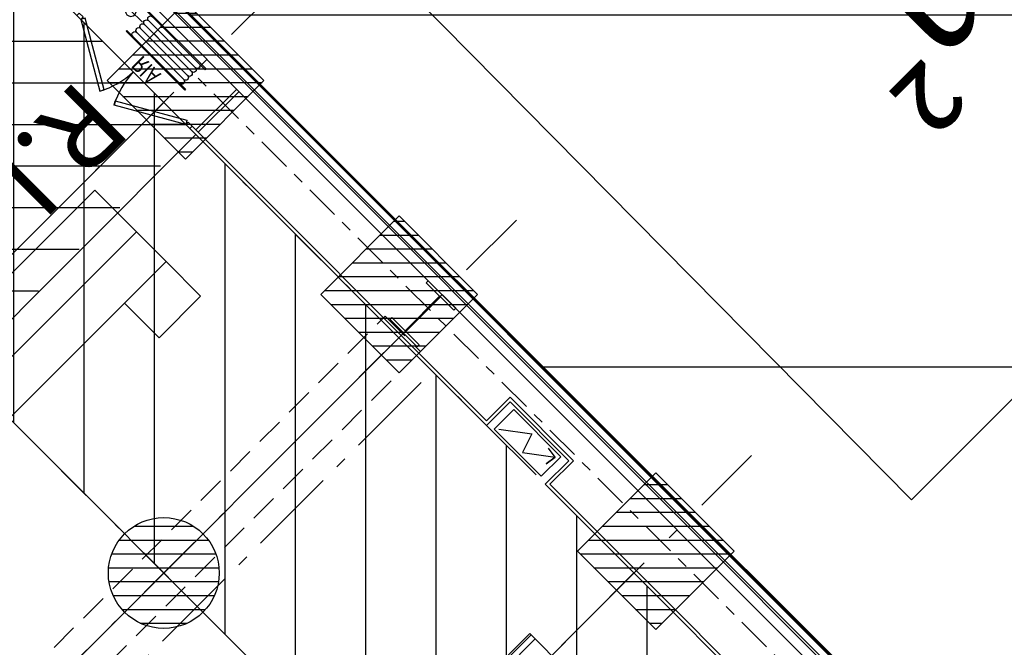
# Model space of a CAD drawing. Units: metres. Extents: x -1956 to 692, y -92 to 2611.
# Drawn here: x -1852 to -1843, y 2064 to 2070 of the extents above; entities that cross this region are included whole.
import ezdxf
from ezdxf.enums import TextEntityAlignment as Align

# ---------------------------------------------------------------- set-up
doc = ezdxf.new("R2010")
doc.units = ezdxf.units.M
for name, pattern in [('AXES', [2, 1.25, -0.25, 0.25, -0.25]), ('CACHE', [0.375, 0.25, -0.125]), ('CONTINU', [0]), ('L5', [1.15, 0.8, -0.175, 0, -0.175]), ('TERRAIN', [1.27, 0.635, -0.3175, 0, -0.3175])]:
    doc.linetypes.add(name, pattern=pattern)
for name, color, linetype in [('00-Axe Primaire', 113, 'TERRAIN'), ('00-Axe Secondaire', 8, 'TERRAIN'), ('ABORDS-Voie Pompiers', 2, 'Continuous'), ('AERIEN-DETECTEURS-7', 5, 'Continuous'), ('AERIEN-ELINGAGE BAS-7', 213, 'Continuous'), ('AERIEN-ELINGAGE HAUT-7', 5, 'Continuous'), ('AERIEN-GAINES-7', 134, 'Continuous'), ('AERIEN-POUTRES-7', 133, 'Continuous'), ('CANIVEAUX-7', 133, 'Continuous'), ('MUR-7', 7, 'Continuous'), ('POT-RIA-ZONE-NON-CONST-7', 1, 'Continuous'), ('TITRE-HALL-6-2', 7, 'Continuous'), ('TRAME-7', 12, 'Continuous'), ('ZONE NON ELINGABLE-7', 133, 'Continuous')]:
    doc.layers.add(name, color=color, linetype=linetype)
doc.styles.add('DCADTXTSTYLE3', font='arial.ttf')
doc.styles.get("Standard").update_dxf_attribs({"font": 'arial.ttf'})
pattern_1 = [(90, (464.88478, 9.8523), (-0.125, 8e-18), [])]

# ---------------------------------------------------------------- blocks, each defined once
blk = doc.blocks.new('RIA2_P')
at = {"linetype": 'Continuous'}
for p, q in [((-0.8, 0.31), (-0.05, 0.31)), ((-0.8, 0.3), (-0.8, 0.31)), ((-0.8, 0.3), (-0.05, 0.3)), ((-0.05, 0.3), (-0.05, 0.31)), ((-0.725, 0.25), (-0.125, 0.25)), ((-0.725, 0.2), (-0.125, 0.2)), ((-0.725, 0.15), (-0.125, 0.15)), ((-0.725, 0.1), (-0.125, 0.1)), ((-0.8, 0.05), (-0.05, 0.05)), ((-0.8, 0.05), (-0.05, 0.05)), ((-0.8, 0.05), (-0.8, 0.04)), ((-0.8, 0.04), (-0.05, 0.04)), ((-0.05, 0.05), (-0.05, 0.04))]:
    blk.add_line(p, q, dxfattribs=at)
blk.add_circle((-0.9, 0.15), 0.05, dxfattribs=at)
for centre, start, end in [((-0.725, 0.275), 90, 270), ((-0.125, 0.275), 270, 450), ((-0.725, 0.225), 90, 270), ((-0.725, 0.175), 90, 270), ((-0.125, 0.225), 270, 450), ((-0.125, 0.175), 270, 450), ((-0.725, 0.125), 90, 270), ((-0.725, 0.075), 90, 270), ((-0.125, 0.125), 270, 450), ((-0.125, 0.075), 270, 450)]:
    blk.add_arc(centre, 0.025, start, end, dxfattribs=at)
at = {"linetype": 'Continuous', "style": 'DCADTXTSTYLE3', "width": 0.8}
blk.add_text('RIA', height=0.15, dxfattribs=at).set_placement((-0.425, 0.31), align=Align.BOTTOM_CENTER)
blk = doc.blocks.new('ÉLINGAGE HAUT')
at = {"linetype": 'Continuous'}
h = blk.add_hatch(dxfattribs=at)
h.set_pattern_fill('ANSI31', color=5, angle=45, style=0, pattern_type=2)
h.set_pattern_definition(pattern_1)
h.paths.add_polyline_path([(0, -0.7071), (0.7071, 0), (0, 0.7071), (-0.7071, 0)], flags=0)
at = {"color": 5, "linetype": 'Continuous'}
blk.add_lwpolyline([(0, -0.7071), (0.7071, 0), (0, 0.7071), (-0.7071, 0)], close=True, dxfattribs=at)
blk = doc.blocks.new('ÉLINGAGE BAS')
at = {"linetype": 'Continuous'}
h = blk.add_hatch(dxfattribs=at)
h.set_pattern_fill('ANSI31', color=213, angle=45, style=0, pattern_type=2)
h.set_pattern_definition(pattern_1)
edge = h.paths.add_edge_path()
edge.add_arc((0, 0), 0.5, 0, 360, ccw=False)
at = {"color": 213, "linetype": 'Continuous'}
blk.add_circle((0, 0), 0.5, dxfattribs=at)
blk = doc.blocks.new('PRS 490 x 350')
blk.add_lwpolyline([(-175, 490), (175, 490), (175, 465), (5, 465), (5, 25), (175, 25), (175, 0), (-175, 0), (-175, 25), (-5, 25), (-5, 465), (-175, 465)], close=True)
blk = doc.blocks.new('GADO0PG11009003051')
at = {"linetype": 'ByBlock'}
for p, q in [((5, 3), (63.02, 36.5)), ((63.02, 36.5), (65.02, 33.04)), ((80.98, 36.5), (78.98, 33.04)), ((139, 3), (80.98, 36.5)), ((65.02, 33.04), (7, -0.46)), ((78.98, 33.04), (137, -0.46)), ((7, -0.46), (5, 3)), ((137, -0.46), (139, 3))]:
    blk.add_line(p, q, dxfattribs=at)
for points in [[(0, 0), (5, 0), (5, 3), (0, 3)], [(144, 0), (139, 0), (139, 3), (144, 3)]]:
    blk.add_lwpolyline(points, close=True, dxfattribs=at)
for centre, start, end in [((-6.59, -0.11), 2.26308, 27.73692), ((150.59, -0.11), 152.26308, 177.73692)]:
    blk.add_arc(centre, 78.65, start, end, dxfattribs=at)
blk = doc.blocks.new('FLEC3-ÉLÉC')
at = {"linetype": 'Continuous'}
blk.add_lwpolyline([(0, 0), (0.2386, 0.1791), (0.2983, 0), (0.5369, 0.1791), (0.5227, 0.0801), (0.5369, 0.1791), (0.4379, 0.1932)], dxfattribs=at)

msp = doc.modelspace()

# ---------------------------------------------------------------- hatches: boundary and pattern name
at = {"layer": 'ABORDS-Voie Pompiers'}
h = msp.add_hatch(dxfattribs=at)
h.set_pattern_fill('ANSI31', color=256, angle=45)
h.set_pattern_definition([(360, (0, 0), (5e-16, 3.175), [])])
h.paths.add_polyline_path([(-1824.1907, 2057.8769), (-1809.3424, 2043.0286), (-1816.4665, 2035.9045), (-1805.8776, 2025.2802), (-1783.2295, 2046.5312), (-1799.7324, 2062.6504), (-1815.8404, 2078.7584), (-1822.4165, 2072.1823), (-1826.864, 2076.6298), (-1820.2879, 2083.2059), (-1830.5311, 2093.3231), (-1850.3166, 2073.5376), (-1852.2257, 2071.6285), (-1831.3167, 2050.7547)])
h.paths.add_polyline_path([(-1814.1988, 2065.803), (-1800.0566, 2051.6609), (-1803.5921, 2048.1254), (-1817.7343, 2062.2675)], flags=16)
at = {"layer": 'POT-RIA-ZONE-NON-CONST-7', "linetype": 'Continuous'}
h = msp.add_hatch(dxfattribs=at)
h.set_pattern_fill('ANSI31', color=256, scale=3, angle=-45, style=0, pattern_type=2)
h.set_pattern_definition([(360, (-1732.51762, 1573.36403), (-1e-15, 0.375), [])])
h.paths.add_polyline_path([(-1855.1848, 2069.3111), (-1853.0636, 2071.4323), (-1850.6728, 2069.0423), (-1852.7733, 2066.8994)])
at = {"layer": 'ZONE NON ELINGABLE-7', "linetype": 'CONTINU'}
h = msp.add_hatch(dxfattribs=at)
h.set_pattern_fill('ANSI31', color=256, scale=0.2, angle=90)
h.set_pattern_definition([(89.99997, (-1917.69943, 2045.94195), (-0.635, 3e-07), [])])
h.paths.add_polyline_path([(-1872.1547, 2086.2824), (-1778.8166, 1992.9442), (-1814.8791, 1956.8818), (-1819.1217, 1961.1244), (-1823.3644, 1956.8818), (-1912.4598, 2045.9773)], flags=16)
h.paths.add_polyline_path([(-1872.1547, 2090.525), (-1774.574, 1992.9442), (-1814.8791, 1952.6392), (-1819.1217, 1956.8818), (-1823.3644, 1952.6392), (-1916.7024, 2045.9773)])

# ---------------------------------------------------------------- linework, layer by layer
at = {"layer": '00-Axe Primaire', "linetype": 'AXES', "ltscale": 0.25}
msp.add_line((-1873.4429, 2092.3435), (-1770.0153, 1988.9157), dxfattribs=at)
at = {"layer": '00-Axe Primaire'}
msp.add_line((-1847.7596, 2068.2511), (-1896.0747, 2019.936), dxfattribs=at)
at = {"layer": '00-Axe Secondaire'}
for p, q in [((-1874.1877, 2092.558), (-1839.8541, 2058.2243)), ((-1876.3091, 2090.4367), (-1771.4405, 1985.568)), ((-1849.8809, 2070.3724), (-1898.2106, 2022.0428)), ((-1845.6382, 2066.1298), (-1893.9534, 2017.8147))]:
    msp.add_line(p, q, dxfattribs=at)
at = {"layer": 'ABORDS-Voie Pompiers', "linetype": 'CONTINU', "lineweight": -3}
msp.add_lwpolyline([(-1824.1907, 2057.8769), (-1809.3424, 2043.0286), (-1816.4665, 2035.9045), (-1805.8776, 2025.2802), (-1783.2295, 2046.5312), (-1799.7324, 2062.6504), (-1815.8404, 2078.7584), (-1822.4165, 2072.1823), (-1826.864, 2076.6298), (-1820.2879, 2083.2059), (-1830.5311, 2093.3231), (-1850.3166, 2073.5376), (-1852.2257, 2071.6285), (-1831.3167, 2050.7547)], close=True, dxfattribs=at)
at = {"layer": 'AERIEN-DETECTEURS-7', "linetype": 'L5', "flags": 128}
msp.add_lwpolyline([(-1848.6184, 2066.7877), (-1869.7697, 2045.6446)], dxfattribs=at)
at = {"layer": 'AERIEN-GAINES-7'}
for p, q in [((-1855.1347, 2057.0293), (-1847.6394, 2064.5246)), ((-1847.6394, 2064.5246), (-1847.2434, 2064.1287)), ((-1847.6268, 2064.5121), (-1848.1786, 2063.9603)), ((-1847.5891, 2064.4743), (-1848.1409, 2063.9225))]:
    msp.add_line(p, q, dxfattribs=at)
at = {"layer": 'AERIEN-POUTRES-7', "linetype": 'CACHE'}
msp.add_lwpolyline([(-1848.9439, 2067.3849), (-1848.6258, 2067.0667), (-1893.2442, 2022.4483), (-1893.5624, 2022.7664)], close=True, dxfattribs=at)
at = {"layer": 'CANIVEAUX-7'}
for points in [[(-1851.1888, 2068.1449), (-1871.8503, 2047.4831), (-1872.2252, 2047.858), (-1851.5637, 2068.5198)], [(-1871.5818, 2047.2145), (-1850.9203, 2067.8764), (-1851.1888, 2068.1449), (-1871.8503, 2047.483)]]:
    msp.add_lwpolyline(points, close=True, dxfattribs=at)
at = {"layer": 'CANIVEAUX-7', "flags": 128}
msp.add_lwpolyline([(-1851.295, 2067.5016), (-1850.9203, 2067.8764), (-1850.6091, 2067.5653), (-1850.9839, 2067.1905)], close=True, dxfattribs=at)
at = {"layer": 'MUR-7'}
for p, q in [((-1852.1723, 2071.5607), (-1844.0684, 2063.4569)), ((-1852.1652, 2071.5678), (-1844.0543, 2063.4569)), ((-1852.2147, 2071.5183), (-1844.1109, 2063.4145))]:
    msp.add_line(p, q, dxfattribs=at)
at = {"layer": 'MUR-7', "linetype": 'CONTINU'}
for p, q in [((-1848.0293, 2066.4419), (-1847.8172, 2066.6541)), ((-1847.8172, 2066.6541), (-1847.2444, 2066.0813)), ((-1848.0293, 2066.3995), (-1847.8172, 2066.6116)), ((-1847.8172, 2066.6116), (-1847.2869, 2066.0813)), ((-1847.499, 2065.8692), (-1847.2869, 2066.0813)), ((-1847.4566, 2065.8692), (-1847.2444, 2066.0813))]:
    msp.add_line(p, q, dxfattribs=at)
at = {"layer": 'MUR-7'}
for points in [[(-1844.125, 2063.4003), (-1852.6103, 2071.8856), (-1852.6739, 2071.822), (-1844.1887, 2063.3367)], [(-1847.5352, 2065.9407), (-1847.9594, 2066.365), (-1847.7826, 2066.5418), (-1847.3584, 2066.1175)]]:
    msp.add_lwpolyline(points, close=True, dxfattribs=at)
for points in [[(-1850.6513, 2069.0639), (-1850.2836, 2069.4316)], [(-1850.63, 2069.0427), (-1850.2623, 2069.4104)], [(-1850.7078, 2069.0781), (-1848.0293, 2066.3995)], [(-1848.0293, 2066.4419), (-1850.6866, 2069.0993)], [(-1847.499, 2065.8692), (-1844.772, 2063.1422), (-1844.7508, 2063.1634), (-1847.4566, 2065.8692)]]:
    msp.add_lwpolyline(points, dxfattribs=at)
at = {"layer": 'POT-RIA-ZONE-NON-CONST-7', "linetype": 'Continuous'}
msp.add_lwpolyline([(-1855.1845, 2069.3114), (-1853.0628, 2071.4331), (-1850.6512, 2069.0215), (-1852.7729, 2066.8998), (-1853.9043, 2068.0312)], close=True, dxfattribs=at)
at = {"layer": 'TITRE-HALL-6-2', "color": 7, "linetype": 'Continuous'}
for p in [(-1825.6099, 2084.3143), (-1849.9584, 2071.5603)]:
    msp.add_line(p, (-1844.1943, 2065.7299), dxfattribs=at)
at = {"layer": 'TRAME-7'}
for p, q in [((-1874.2336, 2088.3613), (-1776.7236, 1990.8512)), ((-1850.9415, 2069.3118), (-1895.5087, 2024.7446)), ((-1848.8202, 2067.1905), (-1893.3874, 2022.6233)), ((-1846.6988, 2065.0692), (-1891.2661, 2020.5019))]:
    msp.add_line(p, q, dxfattribs=at)

# ---------------------------------------------------------------- block references
at = {"layer": 'AERIEN-ELINGAGE BAS-7', "linetype": 'Continuous', "ltscale": 0.00079375, "rotation": 269.9999732072367}
msp.add_blockref('ÉLINGAGE BAS', (-1850.9415, 2065.0691), dxfattribs=at)
at = {"layer": 'AERIEN-ELINGAGE HAUT-7', "linetype": 'Continuous', "ltscale": 0.00079375, "rotation": 269.9999730593}
for p in [(-1850.745, 2069.5083), (-1848.8181, 2067.5814), (-1846.5023, 2065.2657)]:
    msp.add_blockref('ÉLINGAGE HAUT', p, dxfattribs=at)
at = {"layer": 'MUR-7'}
for name, p, xscale, yscale, zscale, rotation in [('GADO0PG11009003051', (-1850.6866, 2069.0993), 0.01, 0.01, 0.01, 134.9999732072365), ('PRS 490 x 350', (-1848.7778, 2067.2328), 0.001000000000000001, 0.001000000000000001, 0.001000000000000001, 314.9999732072365)]:
    msp.add_blockref(name, p, dxfattribs=dict(at, xscale=xscale, yscale=yscale, zscale=zscale, rotation=rotation))
at = {"layer": 'MUR-7', "rotation": 315.0000391731703}
msp.add_blockref('FLEC3-ÉLÉC', (-1847.9168, 2066.3664), dxfattribs=at)
at = {"layer": 'POT-RIA-ZONE-NON-CONST-7', "xscale": -1, "rotation": 134.930493017015}
msp.add_blockref('RIA2_P', (-1850.4966, 2069.6067), dxfattribs=at)

# ---------------------------------------------------------------- texts
at = {"layer": 'POT-RIA-ZONE-NON-CONST-7', "linetype": 'Continuous'}
msp.add_text('R.I.A.', height=0.7, rotation=225, dxfattribs=at).set_placement((-1851.7107, 2069.5414))
at = {"layer": 'TITRE-HALL-6-2', "linetype": 'Continuous'}
msp.add_text('Surface: 8037 m²', height=1, rotation=225, dxfattribs=at).set_placement((-1837.3243, 2077.3372))

doc.saveas('drawing.dxf')
